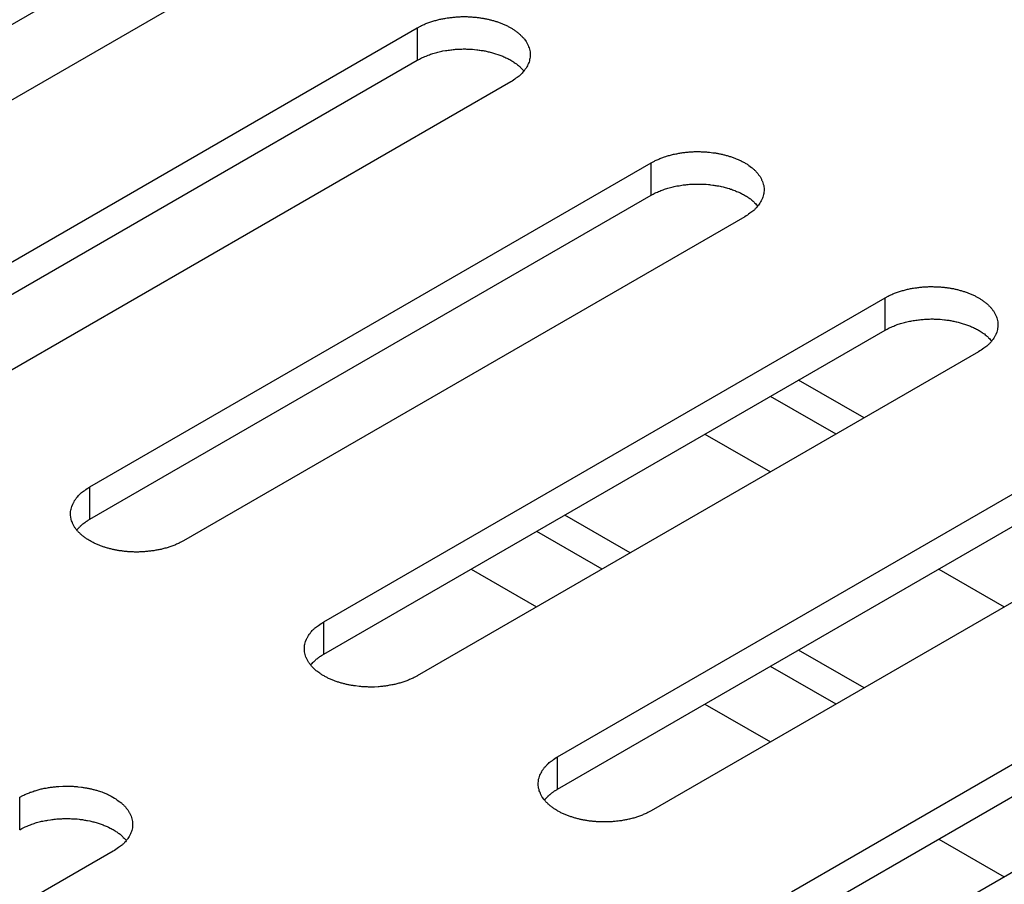
# Model space of a CAD drawing. Units: inches. Extents: x 0.5 to 16.1, y 0.5 to 11.2.
# Drawn here: x 12.5 to 12.6, y 7.8 to 7.9 of the extents above; entities that cross this region are included whole.
import ezdxf

# ---------------------------------------------------------------- set-up
doc = ezdxf.new("R2010")
doc.units = ezdxf.units.IN
doc.header["$MEASUREMENT"] = 0
doc.layers.add('Layer 1', color=7, linetype='Continuous')

# ---------------------------------------------------------------- blocks, each defined once
blk = doc.blocks.new('block 6')
at = {"layer": 'Layer 1', "color": 7, "lineweight": 25, "true_color": 0xffffff}
for points in [[(12.40469, 7.89858), (12.4843, 7.94454)], [(12.49756, 7.94148), (12.41794, 7.89551)], [(12.43786, 7.88401), (12.51747, 7.92998)], [(12.51748, 7.92539), (12.51748, 7.92998)], [(12.43786, 7.87942), (12.51747, 7.92539)], [(12.53073, 7.92232), (12.45111, 7.87635)], [(12.47103, 7.86487), (12.55065, 7.91083)], [(12.55065, 7.90623), (12.55065, 7.91082)], [(12.47103, 7.86027), (12.55065, 7.90624)], [(12.56392, 7.90317), (12.48431, 7.8572)], [(12.5042, 7.84571), (12.58382, 7.89168)], [(12.58382, 7.88708), (12.58382, 7.89167)], [(12.5042, 7.84112), (12.58382, 7.88708)], [(12.59709, 7.88401), (12.51747, 7.83805)], [(12.58085, 7.87464), (12.57157, 7.87999)], [(12.57687, 7.87234), (12.56758, 7.87769)], [(12.53737, 7.82656), (12.61699, 7.87253)], [(12.55828, 7.87234), (12.56756, 7.86698)], [(12.53737, 7.82196), (12.61699, 7.86792)], [(12.47103, 7.86027), (12.47103, 7.86486)], [(12.63026, 7.86487), (12.55065, 7.8189)], [(12.54766, 7.85548), (12.53838, 7.86083)], [(12.5437, 7.85319), (12.53442, 7.85854)], [(12.52511, 7.85319), (12.53439, 7.84784)], [(12.57054, 7.8074), (12.65015, 7.85337)], [(12.59145, 7.85319), (12.60073, 7.84784)], [(12.57054, 7.80281), (12.65015, 7.84878)], [(12.5042, 7.84112), (12.5042, 7.8457)], [(12.66343, 7.84571), (12.58382, 7.79974)], [(12.58085, 7.83634), (12.57157, 7.84169)], [(12.57687, 7.83403), (12.56758, 7.83938)], [(12.55828, 7.83403), (12.56756, 7.82868)], [(12.53737, 7.82196), (12.53737, 7.82657)], [(12.46107, 7.81621), (12.46107, 7.82082)], [(12.59145, 7.81488), (12.60073, 7.80953)], [(12.47435, 7.81315), (12.39473, 7.76718)]]:
    blk.add_lwpolyline(points, dxfattribs=at)
for points, knots in [([(12.51748, 7.92998), (12.51748, 7.92998), (12.51794, 7.93024), (12.51794, 7.93024), (12.51811, 7.93032), (12.51828, 7.93041), (12.51845, 7.93047), (12.51862, 7.93056), (12.51879, 7.93062), (12.51896, 7.93068), (12.51915, 7.93077), (12.51934, 7.93083), (12.51954, 7.93087), (12.51971, 7.93094), (12.5199, 7.931), (12.52009, 7.93104), (12.52028, 7.93111), (12.52047, 7.93115), (12.52066, 7.93119), (12.52085, 7.93124), (12.52104, 7.93128), (12.52126, 7.9313), (12.52145, 7.93134), (12.52164, 7.93138), (12.52183, 7.93141), (12.52202, 7.93143), (12.52223, 7.93145), (12.5224, 7.93147), (12.52262, 7.93149), (12.52281, 7.93151), (12.523, 7.93153), (12.52319, 7.93155), (12.52338, 7.93155), (12.52357, 7.93155), (12.52376, 7.93158), (12.52395, 7.93158), (12.52412, 7.93158), (12.52432, 7.93158), (12.52449, 7.93158), (12.52468, 7.93155), (12.52487, 7.93155), (12.52502, 7.93155), (12.52521, 7.93153), (12.52538, 7.93151), (12.52555, 7.93151), (12.52572, 7.93149), (12.52589, 7.93147), (12.52604, 7.93145), (12.52621, 7.93143), (12.52638, 7.93141), (12.52655, 7.93138), (12.52669, 7.93136), (12.52684, 7.93132), (12.52701, 7.9313), (12.52716, 7.93128), (12.52733, 7.93124), (12.5275, 7.93121), (12.52765, 7.93117), (12.5278, 7.93113), (12.52797, 7.93109), (12.52814, 7.93104), (12.52831, 7.931), (12.52846, 7.93096), (12.52861, 7.9309), (12.52878, 7.93085), (12.52895, 7.93081), (12.5291, 7.93075), (12.52927, 7.93068), (12.52941, 7.93062), (12.52956, 7.93056), (12.52971, 7.93049), (12.52988, 7.93043), (12.53003, 7.93036), (12.5302, 7.93028), (12.53033, 7.93022), (12.53048, 7.93013), (12.53048, 7.93013), (12.53092, 7.92988), (12.53092, 7.92988), (12.53105, 7.92979), (12.5312, 7.92971), (12.5313, 7.92962), (12.53145, 7.92954), (12.53158, 7.92943), (12.53171, 7.92932), (12.53184, 7.92924), (12.53194, 7.92913), (12.53207, 7.92903), (12.53215, 7.92892), (12.53226, 7.92881), (12.53237, 7.92871), (12.53247, 7.9286), (12.53258, 7.9285), (12.53266, 7.92837), (12.53266, 7.92837), (12.53292, 7.92803), (12.53292, 7.92803), (12.53296, 7.92792), (12.53305, 7.92779), (12.53311, 7.92767), (12.53317, 7.92756), (12.53322, 7.92743), (12.53326, 7.92731), (12.53332, 7.9272), (12.53337, 7.92707), (12.53339, 7.92695), (12.53343, 7.92682), (12.53345, 7.92669), (12.53347, 7.92656), (12.53347, 7.92643), (12.53349, 7.92633), (12.53349, 7.9262), (12.53349, 7.92607), (12.53349, 7.92597), (12.53347, 7.92584), (12.53347, 7.92571), (12.53345, 7.92559), (12.53341, 7.92548), (12.53339, 7.92535), (12.53337, 7.92522), (12.53332, 7.92512), (12.53328, 7.92501), (12.53324, 7.92488), (12.53317, 7.92478), (12.53313, 7.92467), (12.53307, 7.92454), (12.533, 7.92444), (12.53296, 7.92433), (12.53288, 7.92423), (12.53279, 7.92412), (12.53273, 7.92401), (12.53264, 7.92391), (12.53258, 7.9238), (12.53249, 7.92374), (12.53243, 7.92363), (12.53234, 7.92355), (12.53224, 7.92344), (12.53213, 7.92336), (12.53205, 7.92325), (12.53186, 7.9231), (12.53167, 7.92295), (12.53147, 7.92284), (12.53124, 7.92265), (12.53101, 7.92248), (12.53073, 7.92231)], [0, 0, 0, 0, 1, 1, 1, 2, 2, 2, 3, 3, 3, 4, 4, 4, 5, 5, 5, 6, 6, 6, 7, 7, 7, 8, 8, 8, 9, 9, 9, 10, 10, 10, 11, 11, 11, 12, 12, 12, 13, 13, 13, 14, 14, 14, 15, 15, 15, 16, 16, 16, 17, 17, 17, 18, 18, 18, 19, 19, 19, 20, 20, 20, 21, 21, 21, 22, 22, 22, 23, 23, 23, 24, 24, 24, 25, 25, 25, 26, 26, 26, 27, 27, 27, 28, 28, 28, 29, 29, 29, 30, 30, 30, 31, 31, 31, 32, 32, 32, 33, 33, 33, 34, 34, 34, 35, 35, 35, 36, 36, 36, 37, 37, 37, 38, 38, 38, 39, 39, 39, 40, 40, 40, 41, 41, 41, 42, 42, 42, 43, 43, 43, 44, 44, 44, 45, 45, 45, 46, 46, 46, 47, 47, 47, 48, 48, 48, 48]), ([(12.51748, 7.92539), (12.51748, 7.92539), (12.51777, 7.92554), (12.51777, 7.92554), (12.51788, 7.9256), (12.51794, 7.92564), (12.51805, 7.92571), (12.51816, 7.92575), (12.51826, 7.92579), (12.51837, 7.92583), (12.51847, 7.92588), (12.51858, 7.92594), (12.51871, 7.92598), (12.51871, 7.92598), (12.519, 7.92611), (12.519, 7.92611), (12.51913, 7.92615), (12.51924, 7.92619), (12.51937, 7.92624), (12.51947, 7.92628), (12.5196, 7.9263), (12.51968, 7.92634), (12.51981, 7.92636), (12.51992, 7.92641), (12.52005, 7.92643), (12.52017, 7.92647), (12.52028, 7.92649), (12.52041, 7.92653), (12.52053, 7.92656), (12.52062, 7.9266), (12.52075, 7.92662), (12.52087, 7.92664), (12.521, 7.92666), (12.52111, 7.9267), (12.52111, 7.9267), (12.52147, 7.92675), (12.52147, 7.92675), (12.5216, 7.92677), (12.5217, 7.92679), (12.52183, 7.92681), (12.52196, 7.92683), (12.52209, 7.92683), (12.52221, 7.92685), (12.52232, 7.92687), (12.52243, 7.92687), (12.52255, 7.9269), (12.52268, 7.92692), (12.52279, 7.92692), (12.52291, 7.92694), (12.52304, 7.92694), (12.52315, 7.92694), (12.52325, 7.92696), (12.52338, 7.92696), (12.52349, 7.92696), (12.52361, 7.92696), (12.52374, 7.92696), (12.52385, 7.92698), (12.52398, 7.92698), (12.52398, 7.92698), (12.52429, 7.92698), (12.52429, 7.92698), (12.5244, 7.92698), (12.52453, 7.92696), (12.52463, 7.92696), (12.52476, 7.92696), (12.52487, 7.92696), (12.52497, 7.92696), (12.52506, 7.92694), (12.52519, 7.92694), (12.52529, 7.92694), (12.52529, 7.92694), (12.52561, 7.9269), (12.52561, 7.9269), (12.52561, 7.9269), (12.52591, 7.92687), (12.52591, 7.92687), (12.52602, 7.92685), (12.52612, 7.92685), (12.52623, 7.92683), (12.52631, 7.92681), (12.52642, 7.92681), (12.52652, 7.92679), (12.52661, 7.92677), (12.52672, 7.92675), (12.5268, 7.92675), (12.52689, 7.92673), (12.52699, 7.9267), (12.5271, 7.9267), (12.5272, 7.92668), (12.52729, 7.92666), (12.5274, 7.92664), (12.5275, 7.92662), (12.52761, 7.92658), (12.52767, 7.92656), (12.52778, 7.92653), (12.52788, 7.92651), (12.52799, 7.92649), (12.5281, 7.92645), (12.52818, 7.92643), (12.52829, 7.92641), (12.52839, 7.92636), (12.5285, 7.92634), (12.52856, 7.9263), (12.52856, 7.9263), (12.52888, 7.92622), (12.52888, 7.92622), (12.52897, 7.92619), (12.52907, 7.92615), (12.52918, 7.92611), (12.52929, 7.92609), (12.52937, 7.92605), (12.52946, 7.926), (12.52956, 7.92596), (12.52965, 7.92592), (12.52975, 7.92588), (12.52984, 7.92583), (12.52994, 7.92579), (12.53005, 7.92575), (12.53005, 7.92575), (12.53031, 7.92562), (12.53031, 7.92562), (12.53039, 7.92558), (12.5305, 7.92552), (12.53058, 7.92547), (12.53067, 7.92543), (12.53077, 7.92539), (12.53086, 7.92532), (12.53094, 7.92526), (12.53103, 7.92522), (12.53111, 7.92515), (12.5312, 7.92511), (12.53126, 7.92505), (12.53135, 7.92498), (12.53143, 7.92494), (12.5315, 7.9249), (12.53156, 7.92486), (12.53167, 7.92477), (12.53175, 7.92471), (12.53181, 7.92464), (12.53194, 7.92454), (12.53207, 7.92443), (12.53215, 7.9243), (12.5323, 7.92416), (12.53245, 7.92401), (12.5326, 7.92386)], [0, 0, 0, 0, 1, 1, 1, 2, 2, 2, 3, 3, 3, 4, 4, 4, 5, 5, 5, 6, 6, 6, 7, 7, 7, 8, 8, 8, 9, 9, 9, 10, 10, 10, 11, 11, 11, 12, 12, 12, 13, 13, 13, 14, 14, 14, 15, 15, 15, 16, 16, 16, 17, 17, 17, 18, 18, 18, 19, 19, 19, 20, 20, 20, 21, 21, 21, 22, 22, 22, 23, 23, 23, 24, 24, 24, 25, 25, 25, 26, 26, 26, 27, 27, 27, 28, 28, 28, 29, 29, 29, 30, 30, 30, 31, 31, 31, 32, 32, 32, 33, 33, 33, 34, 34, 34, 35, 35, 35, 36, 36, 36, 37, 37, 37, 38, 38, 38, 39, 39, 39, 40, 40, 40, 41, 41, 41, 42, 42, 42, 43, 43, 43, 44, 44, 44, 45, 45, 45, 46, 46, 46, 47, 47, 47, 48, 48, 48, 48]), ([(12.55065, 7.91083), (12.55065, 7.91083), (12.55111, 7.91108), (12.55111, 7.91108), (12.55128, 7.91117), (12.55145, 7.91125), (12.55162, 7.91131), (12.55179, 7.9114), (12.55196, 7.91146), (12.55215, 7.91153), (12.55232, 7.91161), (12.55251, 7.91168), (12.55271, 7.91172), (12.55288, 7.91178), (12.55307, 7.91185), (12.55326, 7.91189), (12.55345, 7.91195), (12.55366, 7.912), (12.55383, 7.91204), (12.55402, 7.91208), (12.55424, 7.91212), (12.55443, 7.91216), (12.55462, 7.91219), (12.55481, 7.91223), (12.555, 7.91225), (12.55521, 7.91229), (12.5554, 7.91231), (12.55557, 7.91233), (12.55579, 7.91236), (12.55598, 7.91236), (12.55617, 7.91238), (12.55638, 7.9124), (12.55655, 7.9124), (12.55674, 7.91242), (12.55674, 7.91242), (12.55729, 7.91242), (12.55729, 7.91242), (12.55749, 7.91242), (12.55768, 7.91242), (12.55785, 7.9124), (12.55804, 7.9124), (12.55819, 7.9124), (12.55838, 7.91238), (12.55855, 7.91238), (12.55872, 7.91236), (12.55891, 7.91233), (12.55891, 7.91233), (12.5594, 7.91227), (12.5594, 7.91227), (12.55955, 7.91225), (12.55972, 7.91223), (12.55989, 7.91221), (12.56001, 7.91219), (12.56018, 7.91214), (12.56033, 7.91212), (12.5605, 7.9121), (12.56067, 7.91206), (12.56082, 7.91202), (12.56097, 7.91197), (12.56114, 7.91193), (12.56131, 7.91189), (12.56148, 7.91185), (12.56163, 7.9118), (12.56178, 7.91174), (12.56195, 7.9117), (12.56212, 7.91165), (12.56227, 7.91159), (12.56244, 7.91153), (12.56258, 7.91146), (12.56273, 7.9114), (12.5629, 7.91134), (12.56305, 7.91127), (12.5632, 7.91121), (12.56337, 7.91112), (12.5635, 7.91106), (12.56365, 7.91097), (12.56379, 7.91089), (12.56394, 7.91083), (12.56409, 7.91074), (12.56424, 7.91066), (12.56437, 7.91055), (12.5645, 7.91047), (12.5645, 7.91047), (12.56488, 7.91019), (12.56488, 7.91019), (12.56501, 7.91008), (12.56513, 7.90998), (12.56524, 7.90987), (12.56532, 7.90979), (12.56545, 7.90966), (12.56556, 7.90955), (12.56564, 7.90945), (12.56575, 7.90934), (12.56583, 7.90923), (12.56592, 7.90911), (12.566, 7.909), (12.56609, 7.90887), (12.56615, 7.90877), (12.56622, 7.90864), (12.56628, 7.90853), (12.56634, 7.9084), (12.56639, 7.90828), (12.56645, 7.90817), (12.56649, 7.90804), (12.56654, 7.90792), (12.56656, 7.90779), (12.5666, 7.90768), (12.56662, 7.90755), (12.56664, 7.90743), (12.56666, 7.9073), (12.56666, 7.90717), (12.56666, 7.90704), (12.56666, 7.90692), (12.56666, 7.90681), (12.56664, 7.90668), (12.56664, 7.90656), (12.56662, 7.90643), (12.56658, 7.90632), (12.56656, 7.9062), (12.56654, 7.90609), (12.56649, 7.90596), (12.56645, 7.90586), (12.56641, 7.90573), (12.56634, 7.90562), (12.5663, 7.90552), (12.56624, 7.90541), (12.56617, 7.90528), (12.56613, 7.90518), (12.56605, 7.90507), (12.56598, 7.90496), (12.5659, 7.90486), (12.56583, 7.90475), (12.56575, 7.90467), (12.56566, 7.90458), (12.5656, 7.9045), (12.56551, 7.90439), (12.56541, 7.90428), (12.5653, 7.9042), (12.56522, 7.90409), (12.56503, 7.90394), (12.56486, 7.90382), (12.56464, 7.90369), (12.56441, 7.9035), (12.56418, 7.90333), (12.56392, 7.90318)], [0, 0, 0, 0, 1, 1, 1, 2, 2, 2, 3, 3, 3, 4, 4, 4, 5, 5, 5, 6, 6, 6, 7, 7, 7, 8, 8, 8, 9, 9, 9, 10, 10, 10, 11, 11, 11, 12, 12, 12, 13, 13, 13, 14, 14, 14, 15, 15, 15, 16, 16, 16, 17, 17, 17, 18, 18, 18, 19, 19, 19, 20, 20, 20, 21, 21, 21, 22, 22, 22, 23, 23, 23, 24, 24, 24, 25, 25, 25, 26, 26, 26, 27, 27, 27, 28, 28, 28, 29, 29, 29, 30, 30, 30, 31, 31, 31, 32, 32, 32, 33, 33, 33, 34, 34, 34, 35, 35, 35, 36, 36, 36, 37, 37, 37, 38, 38, 38, 39, 39, 39, 40, 40, 40, 41, 41, 41, 42, 42, 42, 43, 43, 43, 44, 44, 44, 45, 45, 45, 46, 46, 46, 47, 47, 47, 48, 48, 48, 48]), ([(12.55065, 7.90623), (12.55065, 7.90623), (12.55094, 7.9064), (12.55094, 7.9064), (12.55094, 7.9064), (12.55122, 7.90655), (12.55122, 7.90655), (12.55133, 7.90659), (12.55143, 7.90666), (12.55154, 7.90668), (12.55164, 7.90674), (12.55177, 7.90678), (12.55188, 7.90683), (12.55196, 7.90687), (12.55207, 7.90691), (12.5522, 7.90695), (12.5523, 7.907), (12.55241, 7.90704), (12.55254, 7.90708), (12.55264, 7.90712), (12.55277, 7.90714), (12.55285, 7.90719), (12.55298, 7.90721), (12.55309, 7.90725), (12.55322, 7.90729), (12.55334, 7.90731), (12.55345, 7.90736), (12.55358, 7.90738), (12.5537, 7.90742), (12.55381, 7.90744), (12.55392, 7.90746), (12.55404, 7.90748), (12.55417, 7.90753), (12.5543, 7.90755), (12.55441, 7.90755), (12.55453, 7.90757), (12.55464, 7.90759), (12.55477, 7.90761), (12.55487, 7.90763), (12.555, 7.90765), (12.55513, 7.90768), (12.55526, 7.9077), (12.55538, 7.9077), (12.55549, 7.90772), (12.5556, 7.90774), (12.55572, 7.90774), (12.55585, 7.90776), (12.55596, 7.90776), (12.55608, 7.90778), (12.55621, 7.90778), (12.55634, 7.9078), (12.55642, 7.9078), (12.55655, 7.9078), (12.55666, 7.9078), (12.55678, 7.90782), (12.55678, 7.90782), (12.55715, 7.90782), (12.55715, 7.90782), (12.55715, 7.90782), (12.55746, 7.90782), (12.55746, 7.90782), (12.55759, 7.90782), (12.5577, 7.90782), (12.5578, 7.9078), (12.55793, 7.9078), (12.55804, 7.9078), (12.55814, 7.9078), (12.55825, 7.90778), (12.55836, 7.90778), (12.55846, 7.90778), (12.55846, 7.90778), (12.55878, 7.90774), (12.55878, 7.90774), (12.55889, 7.90774), (12.55899, 7.90774), (12.55908, 7.90772), (12.55908, 7.90772), (12.5594, 7.90768), (12.5594, 7.90768), (12.55948, 7.90768), (12.55959, 7.90765), (12.55969, 7.90763), (12.5598, 7.90761), (12.55989, 7.90761), (12.55997, 7.90759), (12.56008, 7.90757), (12.56016, 7.90755), (12.56027, 7.90755), (12.56037, 7.90753), (12.56048, 7.90751), (12.56057, 7.90748), (12.56057, 7.90748), (12.56086, 7.90742), (12.56086, 7.90742), (12.56095, 7.90738), (12.56105, 7.90736), (12.56116, 7.90734), (12.56127, 7.90731), (12.56137, 7.90727), (12.56146, 7.90725), (12.56146, 7.90725), (12.56176, 7.90717), (12.56176, 7.90717), (12.56184, 7.90712), (12.56195, 7.9071), (12.56205, 7.90708), (12.56216, 7.90704), (12.56224, 7.907), (12.56235, 7.90697), (12.56246, 7.90693), (12.56254, 7.90689), (12.56263, 7.90685), (12.56273, 7.90681), (12.56282, 7.90676), (12.56292, 7.90672), (12.56303, 7.90668), (12.56312, 7.90666), (12.56322, 7.90661), (12.56331, 7.90655), (12.56341, 7.90651), (12.56348, 7.90647), (12.56356, 7.90642), (12.56367, 7.90638), (12.56375, 7.90632), (12.56384, 7.90627), (12.56394, 7.90623), (12.56403, 7.90617), (12.56411, 7.90613), (12.5642, 7.90606), (12.5643, 7.906), (12.56437, 7.90596), (12.56443, 7.90589), (12.56452, 7.90585), (12.5646, 7.90578), (12.56467, 7.90574), (12.56475, 7.9057), (12.56484, 7.90564), (12.56492, 7.90555), (12.56501, 7.90549), (12.56511, 7.90538), (12.56524, 7.90528), (12.56532, 7.90515), (12.56549, 7.905), (12.56564, 7.90485), (12.56577, 7.9047)], [0, 0, 0, 0, 1, 1, 1, 2, 2, 2, 3, 3, 3, 4, 4, 4, 5, 5, 5, 6, 6, 6, 7, 7, 7, 8, 8, 8, 9, 9, 9, 10, 10, 10, 11, 11, 11, 12, 12, 12, 13, 13, 13, 14, 14, 14, 15, 15, 15, 16, 16, 16, 17, 17, 17, 18, 18, 18, 19, 19, 19, 20, 20, 20, 21, 21, 21, 22, 22, 22, 23, 23, 23, 24, 24, 24, 25, 25, 25, 26, 26, 26, 27, 27, 27, 28, 28, 28, 29, 29, 29, 30, 30, 30, 31, 31, 31, 32, 32, 32, 33, 33, 33, 34, 34, 34, 35, 35, 35, 36, 36, 36, 37, 37, 37, 38, 38, 38, 39, 39, 39, 40, 40, 40, 41, 41, 41, 42, 42, 42, 43, 43, 43, 44, 44, 44, 45, 45, 45, 46, 46, 46, 47, 47, 47, 48, 48, 48, 48]), ([(12.58382, 7.89168), (12.58382, 7.89168), (12.58428, 7.89193), (12.58428, 7.89193), (12.58445, 7.89202), (12.58462, 7.8921), (12.58479, 7.89217), (12.58498, 7.89225), (12.58513, 7.89232), (12.58532, 7.89238), (12.58549, 7.89244), (12.58568, 7.89253), (12.58588, 7.89257), (12.58605, 7.89264), (12.58624, 7.8927), (12.58643, 7.89274), (12.58664, 7.89281), (12.58683, 7.89285), (12.587, 7.89289), (12.58719, 7.89293), (12.5874, 7.89298), (12.5876, 7.893), (12.58779, 7.89304), (12.58798, 7.89308), (12.58817, 7.8931), (12.58838, 7.89312), (12.58857, 7.89314), (12.58876, 7.89317), (12.58895, 7.89319), (12.58915, 7.89321), (12.58936, 7.89323), (12.58936, 7.89323), (12.58991, 7.89325), (12.58991, 7.89325), (12.5901, 7.89327), (12.59029, 7.89327), (12.59046, 7.89327), (12.59065, 7.89327), (12.59085, 7.89325), (12.59102, 7.89325), (12.59121, 7.89325), (12.59138, 7.89323), (12.59155, 7.89323), (12.59172, 7.89321), (12.59191, 7.89321), (12.59208, 7.89319), (12.59223, 7.89317), (12.5924, 7.89314), (12.59257, 7.89312), (12.59271, 7.8931), (12.59288, 7.89308), (12.59306, 7.89306), (12.59318, 7.89302), (12.59335, 7.893), (12.59352, 7.89298), (12.59367, 7.89293), (12.59384, 7.89291), (12.59399, 7.89287), (12.59416, 7.89283), (12.59431, 7.89278), (12.59448, 7.89274), (12.59465, 7.8927), (12.59482, 7.89264), (12.59495, 7.89259), (12.59512, 7.89255), (12.59529, 7.89249), (12.59546, 7.89244), (12.5956, 7.89238), (12.59575, 7.89232), (12.5959, 7.89225), (12.59607, 7.89219), (12.59622, 7.89213), (12.59639, 7.89206), (12.59654, 7.89198), (12.59667, 7.89189), (12.59682, 7.89183), (12.59682, 7.89183), (12.59726, 7.89157), (12.59726, 7.89157), (12.59741, 7.89149), (12.59754, 7.8914), (12.59766, 7.8913), (12.59779, 7.89123), (12.59792, 7.89113), (12.59805, 7.89102), (12.59817, 7.89094), (12.5983, 7.89083), (12.59841, 7.89072), (12.59851, 7.89062), (12.59862, 7.89051), (12.59873, 7.8904), (12.59881, 7.8903), (12.59892, 7.89019), (12.599, 7.89006), (12.59911, 7.88996), (12.59917, 7.88985), (12.59926, 7.88972), (12.59932, 7.88962), (12.59939, 7.88949), (12.59945, 7.88936), (12.59951, 7.88926), (12.59958, 7.88913), (12.59962, 7.889), (12.59966, 7.8889), (12.5997, 7.88877), (12.59972, 7.88864), (12.59977, 7.88851), (12.59979, 7.88839), (12.59981, 7.88826), (12.59983, 7.88813), (12.59983, 7.88802), (12.59983, 7.8879), (12.59983, 7.88777), (12.59983, 7.88766), (12.59981, 7.88754), (12.59981, 7.88741), (12.59979, 7.88728), (12.59977, 7.88718), (12.59972, 7.88705), (12.5997, 7.88692), (12.59966, 7.88682), (12.59966, 7.88682), (12.59953, 7.88647), (12.59953, 7.88647), (12.59947, 7.88637), (12.59941, 7.88624), (12.59934, 7.88613), (12.5993, 7.88603), (12.59922, 7.88592), (12.59915, 7.88582), (12.59907, 7.88571), (12.599, 7.8856), (12.59892, 7.8855), (12.59885, 7.88543), (12.59877, 7.88533), (12.59871, 7.88524), (12.5986, 7.88514), (12.59847, 7.88505), (12.59839, 7.88495), (12.59822, 7.8848), (12.59803, 7.88465), (12.59783, 7.88454), (12.59758, 7.88435), (12.59735, 7.88418), (12.59709, 7.88401)], [0, 0, 0, 0, 1, 1, 1, 2, 2, 2, 3, 3, 3, 4, 4, 4, 5, 5, 5, 6, 6, 6, 7, 7, 7, 8, 8, 8, 9, 9, 9, 10, 10, 10, 11, 11, 11, 12, 12, 12, 13, 13, 13, 14, 14, 14, 15, 15, 15, 16, 16, 16, 17, 17, 17, 18, 18, 18, 19, 19, 19, 20, 20, 20, 21, 21, 21, 22, 22, 22, 23, 23, 23, 24, 24, 24, 25, 25, 25, 26, 26, 26, 27, 27, 27, 28, 28, 28, 29, 29, 29, 30, 30, 30, 31, 31, 31, 32, 32, 32, 33, 33, 33, 34, 34, 34, 35, 35, 35, 36, 36, 36, 37, 37, 37, 38, 38, 38, 39, 39, 39, 40, 40, 40, 41, 41, 41, 42, 42, 42, 43, 43, 43, 44, 44, 44, 45, 45, 45, 46, 46, 46, 47, 47, 47, 48, 48, 48, 48]), ([(12.58382, 7.88708), (12.58382, 7.88708), (12.58411, 7.88723), (12.58411, 7.88723), (12.58411, 7.88723), (12.58441, 7.8874), (12.58441, 7.8874), (12.58449, 7.88745), (12.5846, 7.88749), (12.58471, 7.88753), (12.58483, 7.88757), (12.58494, 7.88764), (12.58505, 7.88768), (12.58513, 7.88772), (12.58524, 7.88776), (12.58537, 7.88781), (12.58547, 7.88785), (12.5856, 7.88789), (12.58571, 7.88793), (12.58581, 7.88795), (12.58594, 7.888), (12.58602, 7.88802), (12.58615, 7.88806), (12.58628, 7.8881), (12.58639, 7.88812), (12.58651, 7.88817), (12.58664, 7.88819), (12.58675, 7.88823), (12.58687, 7.88825), (12.58698, 7.88829), (12.58709, 7.88832), (12.58721, 7.88834), (12.58734, 7.88836), (12.58747, 7.88838), (12.58757, 7.8884), (12.5877, 7.88842), (12.58781, 7.88844), (12.58794, 7.88846), (12.58806, 7.88849), (12.58817, 7.88851), (12.5883, 7.88853), (12.58842, 7.88853), (12.58855, 7.88855), (12.58868, 7.88857), (12.58876, 7.88857), (12.58889, 7.88859), (12.58902, 7.88861), (12.58915, 7.88861), (12.58925, 7.88861), (12.58938, 7.88864), (12.58951, 7.88864), (12.58959, 7.88866), (12.58972, 7.88866), (12.58985, 7.88866), (12.58995, 7.88866), (12.59008, 7.88866), (12.59019, 7.88866), (12.59031, 7.88868), (12.59031, 7.88868), (12.59063, 7.88868), (12.59063, 7.88868), (12.59076, 7.88866), (12.59087, 7.88866), (12.59099, 7.88866), (12.5911, 7.88866), (12.59121, 7.88866), (12.59133, 7.88864), (12.59142, 7.88864), (12.59153, 7.88864), (12.59163, 7.88864), (12.59163, 7.88864), (12.59195, 7.88859), (12.59195, 7.88859), (12.59195, 7.88859), (12.59225, 7.88857), (12.59225, 7.88857), (12.59235, 7.88855), (12.59246, 7.88855), (12.59257, 7.88853), (12.59267, 7.88851), (12.59276, 7.88851), (12.59286, 7.88849), (12.59297, 7.88846), (12.59306, 7.88844), (12.59314, 7.88844), (12.59325, 7.88842), (12.59333, 7.8884), (12.59344, 7.88838), (12.59354, 7.88838), (12.59365, 7.88836), (12.59374, 7.88834), (12.59384, 7.88829), (12.59395, 7.88827), (12.59403, 7.88825), (12.59414, 7.88823), (12.59422, 7.88821), (12.59433, 7.88819), (12.59444, 7.88815), (12.59454, 7.88812), (12.59463, 7.8881), (12.59463, 7.8881), (12.59492, 7.888), (12.59492, 7.888), (12.59503, 7.88798), (12.59512, 7.88795), (12.59522, 7.88791), (12.59533, 7.88789), (12.59543, 7.88785), (12.59552, 7.88781), (12.59563, 7.88776), (12.59573, 7.88774), (12.5958, 7.8877), (12.5959, 7.88766), (12.59601, 7.88762), (12.59609, 7.88757), (12.5962, 7.88753), (12.59628, 7.88749), (12.59639, 7.88745), (12.59647, 7.8874), (12.59658, 7.88736), (12.59664, 7.88732), (12.59675, 7.88728), (12.59684, 7.88721), (12.59692, 7.88717), (12.59703, 7.88711), (12.59711, 7.88708), (12.5972, 7.88702), (12.59728, 7.88696), (12.59739, 7.88691), (12.59747, 7.88685), (12.59754, 7.88681), (12.59762, 7.88674), (12.59769, 7.88668), (12.59777, 7.88664), (12.59783, 7.8866), (12.59792, 7.88655), (12.598, 7.88647), (12.59809, 7.8864), (12.59817, 7.88634), (12.5983, 7.88623), (12.59841, 7.88613), (12.59851, 7.886), (12.59866, 7.88585), (12.59881, 7.8857), (12.59896, 7.88556)], [0, 0, 0, 0, 1, 1, 1, 2, 2, 2, 3, 3, 3, 4, 4, 4, 5, 5, 5, 6, 6, 6, 7, 7, 7, 8, 8, 8, 9, 9, 9, 10, 10, 10, 11, 11, 11, 12, 12, 12, 13, 13, 13, 14, 14, 14, 15, 15, 15, 16, 16, 16, 17, 17, 17, 18, 18, 18, 19, 19, 19, 20, 20, 20, 21, 21, 21, 22, 22, 22, 23, 23, 23, 24, 24, 24, 25, 25, 25, 26, 26, 26, 27, 27, 27, 28, 28, 28, 29, 29, 29, 30, 30, 30, 31, 31, 31, 32, 32, 32, 33, 33, 33, 34, 34, 34, 35, 35, 35, 36, 36, 36, 37, 37, 37, 38, 38, 38, 39, 39, 39, 40, 40, 40, 41, 41, 41, 42, 42, 42, 43, 43, 43, 44, 44, 44, 45, 45, 45, 46, 46, 46, 47, 47, 47, 48, 48, 48, 48]), ([(12.48431, 7.8572), (12.48431, 7.8572), (12.48384, 7.85695), (12.48384, 7.85695), (12.48367, 7.85686), (12.4835, 7.85678), (12.48331, 7.85671), (12.48314, 7.85663), (12.48299, 7.85656), (12.4828, 7.8565), (12.48261, 7.85642), (12.48244, 7.85635), (12.48225, 7.85631), (12.48208, 7.85625), (12.48189, 7.85618), (12.48167, 7.85614), (12.48148, 7.85608), (12.48129, 7.85603), (12.48112, 7.85599), (12.48091, 7.85595), (12.48072, 7.85591), (12.48053, 7.85589), (12.48033, 7.85584), (12.48014, 7.8558), (12.47993, 7.85578), (12.47974, 7.85576), (12.47955, 7.85574), (12.47936, 7.85572), (12.47917, 7.85569), (12.47897, 7.85567), (12.47876, 7.85565), (12.47876, 7.85565), (12.47821, 7.85563), (12.47821, 7.85563), (12.47802, 7.85561), (12.47783, 7.85561), (12.47766, 7.85561), (12.47747, 7.85561), (12.47727, 7.85561), (12.47708, 7.85563), (12.47691, 7.85563), (12.47674, 7.85565), (12.47657, 7.85565), (12.47638, 7.85567), (12.47621, 7.85567), (12.47604, 7.85569), (12.47589, 7.85572), (12.47572, 7.85574), (12.47555, 7.85576), (12.47538, 7.85578), (12.47524, 7.8558), (12.47507, 7.85582), (12.47492, 7.85586), (12.47477, 7.85589), (12.4746, 7.85591), (12.47443, 7.85595), (12.47428, 7.85597), (12.47413, 7.85601), (12.47396, 7.85606), (12.47379, 7.8561), (12.47364, 7.85614), (12.47347, 7.85618), (12.4733, 7.85625), (12.47315, 7.85629), (12.47301, 7.85633), (12.47284, 7.85639), (12.47267, 7.85644), (12.47252, 7.8565), (12.47237, 7.85656), (12.4722, 7.85663), (12.47205, 7.85669), (12.4719, 7.85676), (12.47173, 7.85682), (12.47158, 7.8569), (12.47145, 7.85699), (12.47131, 7.85705), (12.47114, 7.85714), (12.47101, 7.85722), (12.47086, 7.85731), (12.47071, 7.85739), (12.47058, 7.85748), (12.47046, 7.85756), (12.47033, 7.85765), (12.4702, 7.85775), (12.47007, 7.85786), (12.46995, 7.85795), (12.46982, 7.85805), (12.46971, 7.85816), (12.46961, 7.85826), (12.4695, 7.85837), (12.46939, 7.85848), (12.46929, 7.85858), (12.4692, 7.85869), (12.4691, 7.85882), (12.46901, 7.85892), (12.46893, 7.85903), (12.46886, 7.85916), (12.4688, 7.85926), (12.46874, 7.85939), (12.46867, 7.85952), (12.46861, 7.85962), (12.46855, 7.85975), (12.4685, 7.85988), (12.46846, 7.85999), (12.46842, 7.86011), (12.46838, 7.86024), (12.46838, 7.86024), (12.46831, 7.86062), (12.46831, 7.86062), (12.46829, 7.86075), (12.46829, 7.86086), (12.46829, 7.86098), (12.46827, 7.86111), (12.46829, 7.86122), (12.46829, 7.86134), (12.46831, 7.86147), (12.46833, 7.8616), (12.46835, 7.86171), (12.46838, 7.86183), (12.46842, 7.86196), (12.46846, 7.86207), (12.46846, 7.86207), (12.46859, 7.86241), (12.46859, 7.86241), (12.46865, 7.86251), (12.46872, 7.86264), (12.46878, 7.86275), (12.46882, 7.86285), (12.46889, 7.86296), (12.46897, 7.86306), (12.46903, 7.86317), (12.46912, 7.86328), (12.4692, 7.86338), (12.46927, 7.86345), (12.46935, 7.86355), (12.46942, 7.86364), (12.46952, 7.86374), (12.46963, 7.86383), (12.46973, 7.86394), (12.4699, 7.86408), (12.4701, 7.86423), (12.47029, 7.86434), (12.47054, 7.86453), (12.47078, 7.8647), (12.47103, 7.86487)], [0, 0, 0, 0, 1, 1, 1, 2, 2, 2, 3, 3, 3, 4, 4, 4, 5, 5, 5, 6, 6, 6, 7, 7, 7, 8, 8, 8, 9, 9, 9, 10, 10, 10, 11, 11, 11, 12, 12, 12, 13, 13, 13, 14, 14, 14, 15, 15, 15, 16, 16, 16, 17, 17, 17, 18, 18, 18, 19, 19, 19, 20, 20, 20, 21, 21, 21, 22, 22, 22, 23, 23, 23, 24, 24, 24, 25, 25, 25, 26, 26, 26, 27, 27, 27, 28, 28, 28, 29, 29, 29, 30, 30, 30, 31, 31, 31, 32, 32, 32, 33, 33, 33, 34, 34, 34, 35, 35, 35, 36, 36, 36, 37, 37, 37, 38, 38, 38, 39, 39, 39, 40, 40, 40, 41, 41, 41, 42, 42, 42, 43, 43, 43, 44, 44, 44, 45, 45, 45, 46, 46, 46, 47, 47, 47, 48, 48, 48, 48]), ([(12.46916, 7.85874), (12.46923, 7.85882), (12.46925, 7.85884), (12.46927, 7.85884), (12.46933, 7.85893), (12.46935, 7.85895), (12.46937, 7.85897), (12.46946, 7.85905), (12.46948, 7.85908), (12.4695, 7.8591), (12.46957, 7.85916), (12.46959, 7.85918), (12.46961, 7.8592), (12.46967, 7.85927), (12.46969, 7.85929), (12.46971, 7.85931), (12.46978, 7.85939), (12.4698, 7.85939), (12.46982, 7.85942), (12.46991, 7.8595), (12.46993, 7.85952), (12.46995, 7.85952), (12.47003, 7.85961), (12.47005, 7.85963), (12.47008, 7.85963), (12.47018, 7.85969), (12.4702, 7.85971), (12.47022, 7.85973), (12.47031, 7.8598), (12.47033, 7.85982), (12.47035, 7.85982), (12.47044, 7.85988), (12.47046, 7.8599), (12.47048, 7.85993), (12.47056, 7.85999), (12.47058, 7.85999), (12.47061, 7.86001), (12.47069, 7.86005), (12.47071, 7.86007), (12.47075, 7.8601), (12.47078, 7.86012), (12.47082, 7.86014), (12.47086, 7.86016), (12.47092, 7.8602), (12.47097, 7.86024), (12.47103, 7.86027)], [0, 0, 0, 0, 1, 1, 1, 2, 2, 2, 3, 3, 3, 4, 4, 4, 5, 5, 5, 6, 6, 6, 7, 7, 7, 8, 8, 8, 9, 9, 9, 10, 10, 10, 11, 11, 11, 12, 12, 12, 13, 13, 13, 14, 14, 14, 15, 15, 15, 15]), ([(12.51748, 7.83806), (12.51748, 7.83806), (12.51701, 7.8378), (12.51701, 7.8378), (12.51684, 7.83771), (12.51667, 7.83763), (12.5165, 7.83757), (12.51631, 7.83748), (12.51616, 7.83742), (12.51597, 7.83735), (12.51578, 7.83727), (12.51561, 7.83721), (12.51541, 7.83716), (12.51524, 7.8371), (12.51505, 7.83704), (12.51486, 7.83699), (12.51465, 7.83693), (12.51446, 7.83689), (12.51429, 7.83684), (12.5141, 7.8368), (12.51389, 7.83676), (12.51369, 7.83672), (12.5135, 7.8367), (12.51331, 7.83665), (12.51312, 7.83663), (12.51291, 7.83659), (12.51272, 7.83657), (12.51253, 7.83655), (12.51234, 7.83653), (12.51214, 7.8365), (12.51193, 7.8365), (12.51193, 7.8365), (12.51138, 7.83646), (12.51138, 7.83646), (12.51119, 7.83646), (12.511, 7.83646), (12.51083, 7.83646), (12.51064, 7.83646), (12.51044, 7.83646), (12.51025, 7.83648), (12.51008, 7.83648), (12.50991, 7.83648), (12.50974, 7.8365), (12.50957, 7.8365), (12.50938, 7.83653), (12.50921, 7.83655), (12.50921, 7.83655), (12.50872, 7.83661), (12.50872, 7.83661), (12.50858, 7.83663), (12.50841, 7.83665), (12.50823, 7.83667), (12.50811, 7.8367), (12.50794, 7.83674), (12.50777, 7.83676), (12.50762, 7.83678), (12.50745, 7.83682), (12.5073, 7.83687), (12.50713, 7.83691), (12.50698, 7.83695), (12.50681, 7.83699), (12.50664, 7.83704), (12.50647, 7.83708), (12.50634, 7.83714), (12.50617, 7.83718), (12.506, 7.83723), (12.50583, 7.83729), (12.50569, 7.83735), (12.50554, 7.83742), (12.50539, 7.83748), (12.50522, 7.83754), (12.50507, 7.83761), (12.5049, 7.83767), (12.50475, 7.83776), (12.50462, 7.83782), (12.50447, 7.83791), (12.50433, 7.83799), (12.50418, 7.83806), (12.50403, 7.83814), (12.50388, 7.83823), (12.50375, 7.83833), (12.50363, 7.83842), (12.50363, 7.83842), (12.50324, 7.83869), (12.50324, 7.83869), (12.50312, 7.8388), (12.50299, 7.8389), (12.50288, 7.83899), (12.50278, 7.8391), (12.50267, 7.83922), (12.50256, 7.83933), (12.50246, 7.83944), (12.50237, 7.83954), (12.50229, 7.83965), (12.50218, 7.83978), (12.5021, 7.83988), (12.50203, 7.84001), (12.50197, 7.84012), (12.5019, 7.84024), (12.50184, 7.84035), (12.50178, 7.84048), (12.50171, 7.8406), (12.50167, 7.84071), (12.50163, 7.84084), (12.50159, 7.84097), (12.50157, 7.84109), (12.50152, 7.8412), (12.5015, 7.84133), (12.50148, 7.84145), (12.50146, 7.84158), (12.50146, 7.84171), (12.50146, 7.84184), (12.50146, 7.84184), (12.50146, 7.8422), (12.50146, 7.8422), (12.50148, 7.84233), (12.5015, 7.84245), (12.50152, 7.84256), (12.50157, 7.84269), (12.50159, 7.84279), (12.50163, 7.84292), (12.50163, 7.84292), (12.50176, 7.84326), (12.50176, 7.84326), (12.50182, 7.84337), (12.50188, 7.84347), (12.50195, 7.8436), (12.50199, 7.84371), (12.50205, 7.84381), (12.50214, 7.84392), (12.50222, 7.84402), (12.50229, 7.84413), (12.50237, 7.84422), (12.50244, 7.8443), (12.50252, 7.84439), (12.50258, 7.84449), (12.50269, 7.8446), (12.50282, 7.84468), (12.5029, 7.84479), (12.50307, 7.84494), (12.50326, 7.84506), (12.50346, 7.84519), (12.50371, 7.84538), (12.50394, 7.84555), (12.5042, 7.8457)], [0, 0, 0, 0, 1, 1, 1, 2, 2, 2, 3, 3, 3, 4, 4, 4, 5, 5, 5, 6, 6, 6, 7, 7, 7, 8, 8, 8, 9, 9, 9, 10, 10, 10, 11, 11, 11, 12, 12, 12, 13, 13, 13, 14, 14, 14, 15, 15, 15, 16, 16, 16, 17, 17, 17, 18, 18, 18, 19, 19, 19, 20, 20, 20, 21, 21, 21, 22, 22, 22, 23, 23, 23, 24, 24, 24, 25, 25, 25, 26, 26, 26, 27, 27, 27, 28, 28, 28, 29, 29, 29, 30, 30, 30, 31, 31, 31, 32, 32, 32, 33, 33, 33, 34, 34, 34, 35, 35, 35, 36, 36, 36, 37, 37, 37, 38, 38, 38, 39, 39, 39, 40, 40, 40, 41, 41, 41, 42, 42, 42, 43, 43, 43, 44, 44, 44, 45, 45, 45, 46, 46, 46, 47, 47, 47, 48, 48, 48, 48]), ([(12.50233, 7.83958), (12.50242, 7.83966), (12.50242, 7.83969), (12.50244, 7.83971), (12.50252, 7.83979), (12.50252, 7.83979), (12.50254, 7.83981), (12.50254, 7.83981), (12.50267, 7.83994), (12.50267, 7.83994), (12.50274, 7.84003), (12.50276, 7.84003), (12.50278, 7.84005), (12.50284, 7.84013), (12.50286, 7.84013), (12.50288, 7.84015), (12.50297, 7.84024), (12.50299, 7.84026), (12.50301, 7.84028), (12.5031, 7.84034), (12.5031, 7.84037), (12.50312, 7.84039), (12.50322, 7.84045), (12.50325, 7.84047), (12.50327, 7.84047), (12.50335, 7.84054), (12.50337, 7.84056), (12.50339, 7.84058), (12.50348, 7.84064), (12.5035, 7.84066), (12.50352, 7.84066), (12.50361, 7.84073), (12.50363, 7.84075), (12.50365, 7.84077), (12.50373, 7.84083), (12.50376, 7.84085), (12.50378, 7.84085), (12.50386, 7.84092), (12.50388, 7.84092), (12.50392, 7.84094), (12.50397, 7.84096), (12.50401, 7.84098), (12.50405, 7.84102), (12.50409, 7.84105), (12.50416, 7.84109), (12.5042, 7.84111)], [0, 0, 0, 0, 1, 1, 1, 2, 2, 2, 3, 3, 3, 4, 4, 4, 5, 5, 5, 6, 6, 6, 7, 7, 7, 8, 8, 8, 9, 9, 9, 10, 10, 10, 11, 11, 11, 12, 12, 12, 13, 13, 13, 14, 14, 14, 15, 15, 15, 15]), ([(12.55065, 7.8189), (12.55065, 7.8189), (12.55018, 7.81864), (12.55018, 7.81864), (12.55001, 7.81856), (12.54984, 7.81847), (12.54967, 7.81841), (12.54948, 7.81833), (12.54933, 7.81826), (12.54914, 7.8182), (12.54897, 7.81811), (12.54878, 7.81805), (12.54858, 7.81801), (12.54842, 7.81794), (12.54822, 7.81788), (12.54803, 7.81784), (12.54784, 7.81777), (12.54763, 7.81773), (12.54746, 7.81769), (12.54727, 7.81765), (12.54706, 7.8176), (12.54686, 7.81758), (12.54667, 7.81754), (12.54648, 7.8175), (12.54629, 7.81748), (12.54608, 7.81745), (12.54589, 7.81743), (12.54572, 7.81741), (12.54551, 7.81739), (12.54531, 7.81737), (12.54512, 7.81735), (12.54491, 7.81733), (12.54474, 7.81733), (12.54455, 7.81733), (12.54436, 7.81731), (12.54417, 7.81731), (12.544, 7.81731), (12.54381, 7.81731), (12.54361, 7.81731), (12.54344, 7.81733), (12.54325, 7.81733), (12.5431, 7.81733), (12.54291, 7.81735), (12.54274, 7.81737), (12.54257, 7.81737), (12.54238, 7.81739), (12.54223, 7.81741), (12.54206, 7.81743), (12.54189, 7.81745), (12.54175, 7.81748), (12.54158, 7.8175), (12.5414, 7.81752), (12.54128, 7.81756), (12.54111, 7.81758), (12.54094, 7.8176), (12.54079, 7.81765), (12.54062, 7.81767), (12.54047, 7.81771), (12.54032, 7.81775), (12.54015, 7.81779), (12.53998, 7.81784), (12.53981, 7.81788), (12.53964, 7.81792), (12.53951, 7.81799), (12.53934, 7.81803), (12.53917, 7.81807), (12.53903, 7.81813), (12.53886, 7.8182), (12.53871, 7.81826), (12.53856, 7.81833), (12.53839, 7.81839), (12.53824, 7.81845), (12.53807, 7.81852), (12.53792, 7.8186), (12.53779, 7.81866), (12.53764, 7.81875), (12.5375, 7.81883), (12.53735, 7.8189), (12.5372, 7.819), (12.53705, 7.81909), (12.53692, 7.81917), (12.5368, 7.81926), (12.53667, 7.81935), (12.53654, 7.81945), (12.53641, 7.81956), (12.53629, 7.81964), (12.53616, 7.81975), (12.53605, 7.81986), (12.53597, 7.81996), (12.53584, 7.82007), (12.53573, 7.82017), (12.53565, 7.82028), (12.53554, 7.82039), (12.53546, 7.82051), (12.53546, 7.82051), (12.5352, 7.82085), (12.5352, 7.82085), (12.53514, 7.82096), (12.53508, 7.82109), (12.53501, 7.82121), (12.53495, 7.82132), (12.53491, 7.82145), (12.53484, 7.82158), (12.5348, 7.82168), (12.53476, 7.82181), (12.53474, 7.82194), (12.53469, 7.82206), (12.53467, 7.82219), (12.53465, 7.82232), (12.53463, 7.82245), (12.53463, 7.82255), (12.53463, 7.82268), (12.53463, 7.82281), (12.53463, 7.82291), (12.53465, 7.82304), (12.53465, 7.82317), (12.53467, 7.8233), (12.53469, 7.8234), (12.53474, 7.82353), (12.53476, 7.82366), (12.5348, 7.82376), (12.53484, 7.82387), (12.53488, 7.824), (12.53495, 7.8241), (12.53499, 7.82421), (12.53505, 7.82434), (12.53512, 7.82444), (12.53516, 7.82455), (12.53525, 7.82466), (12.53531, 7.82476), (12.53539, 7.82487), (12.53546, 7.82497), (12.53554, 7.82508), (12.53563, 7.82514), (12.53569, 7.82525), (12.53578, 7.82534), (12.53588, 7.82544), (12.53599, 7.82553), (12.53607, 7.82563), (12.53624, 7.82578), (12.53644, 7.82593), (12.53663, 7.82604), (12.53688, 7.82623), (12.53711, 7.8264), (12.53737, 7.82657)], [0, 0, 0, 0, 1, 1, 1, 2, 2, 2, 3, 3, 3, 4, 4, 4, 5, 5, 5, 6, 6, 6, 7, 7, 7, 8, 8, 8, 9, 9, 9, 10, 10, 10, 11, 11, 11, 12, 12, 12, 13, 13, 13, 14, 14, 14, 15, 15, 15, 16, 16, 16, 17, 17, 17, 18, 18, 18, 19, 19, 19, 20, 20, 20, 21, 21, 21, 22, 22, 22, 23, 23, 23, 24, 24, 24, 25, 25, 25, 26, 26, 26, 27, 27, 27, 28, 28, 28, 29, 29, 29, 30, 30, 30, 31, 31, 31, 32, 32, 32, 33, 33, 33, 34, 34, 34, 35, 35, 35, 36, 36, 36, 37, 37, 37, 38, 38, 38, 39, 39, 39, 40, 40, 40, 41, 41, 41, 42, 42, 42, 43, 43, 43, 44, 44, 44, 45, 45, 45, 46, 46, 46, 47, 47, 47, 48, 48, 48, 48]), ([(12.46107, 7.82082), (12.46107, 7.82082), (12.46154, 7.82107), (12.46154, 7.82107), (12.46171, 7.82116), (12.46188, 7.82124), (12.46205, 7.8213), (12.46224, 7.82137), (12.46239, 7.82145), (12.46258, 7.82152), (12.46277, 7.82158), (12.46294, 7.82164), (12.46313, 7.82171), (12.4633, 7.82177), (12.46349, 7.82182), (12.46368, 7.82188), (12.4639, 7.82192), (12.46409, 7.82199), (12.46426, 7.82203), (12.46445, 7.82207), (12.46466, 7.82211), (12.46485, 7.82213), (12.46504, 7.82218), (12.46524, 7.8222), (12.46543, 7.82224), (12.46564, 7.82226), (12.46583, 7.82228), (12.46602, 7.8223), (12.46621, 7.82232), (12.4664, 7.82235), (12.46662, 7.82237), (12.46662, 7.82237), (12.46717, 7.82239), (12.46717, 7.82239), (12.46736, 7.82239), (12.46755, 7.82241), (12.46772, 7.82241), (12.46791, 7.82241), (12.4681, 7.82239), (12.46829, 7.82239), (12.46846, 7.82239), (12.46863, 7.82237), (12.4688, 7.82237), (12.46897, 7.82235), (12.46917, 7.82232), (12.46934, 7.82232), (12.46934, 7.82232), (12.46982, 7.82226), (12.46982, 7.82226), (12.46997, 7.82224), (12.47014, 7.82222), (12.47031, 7.82218), (12.47044, 7.82216), (12.47061, 7.82213), (12.47078, 7.82211), (12.47093, 7.82207), (12.4711, 7.82205), (12.47125, 7.82201), (12.47142, 7.82196), (12.47157, 7.82192), (12.47173, 7.82188), (12.4719, 7.82184), (12.47207, 7.82177), (12.4722, 7.82173), (12.4722, 7.82173), (12.47271, 7.82158), (12.47271, 7.82158), (12.47286, 7.82152), (12.47301, 7.82145), (12.47316, 7.82139), (12.47333, 7.82133), (12.47348, 7.82126), (12.47365, 7.82118), (12.47365, 7.82118), (12.47407, 7.82096), (12.47407, 7.82096), (12.47407, 7.82096), (12.47452, 7.82071), (12.47452, 7.82071), (12.47467, 7.82063), (12.47479, 7.82054), (12.47492, 7.82043), (12.47492, 7.82043), (12.4753, 7.82016), (12.4753, 7.82016), (12.47543, 7.82005), (12.47556, 7.81997), (12.47566, 7.81986), (12.47577, 7.81975), (12.47588, 7.81965), (12.47598, 7.81954), (12.47609, 7.81944), (12.47618, 7.81933), (12.47626, 7.8192), (12.47637, 7.8191), (12.47645, 7.81899), (12.47652, 7.81886), (12.47658, 7.81873), (12.47664, 7.81863), (12.47671, 7.8185), (12.47677, 7.8184), (12.47683, 7.81827), (12.47688, 7.81814), (12.47692, 7.81801), (12.47696, 7.81791), (12.47698, 7.81778), (12.47702, 7.81765), (12.47705, 7.81752), (12.47707, 7.8174), (12.47709, 7.81727), (12.47709, 7.81716), (12.47709, 7.81704), (12.47709, 7.81704), (12.47709, 7.81667), (12.47709, 7.81667), (12.47707, 7.81655), (12.47705, 7.81642), (12.47702, 7.81631), (12.47698, 7.81619), (12.47696, 7.81606), (12.47692, 7.81595), (12.47688, 7.81582), (12.47683, 7.81572), (12.47679, 7.81561), (12.47679, 7.81561), (12.4766, 7.81527), (12.4766, 7.81527), (12.47656, 7.81514), (12.47649, 7.81506), (12.47641, 7.81495), (12.47632, 7.81485), (12.47626, 7.81474), (12.47618, 7.81464), (12.47611, 7.81455), (12.47603, 7.81447), (12.47596, 7.81438), (12.47586, 7.81427), (12.47573, 7.81419), (12.47564, 7.81408), (12.47547, 7.81393), (12.47528, 7.81378), (12.47509, 7.81368), (12.47484, 7.81349), (12.4746, 7.81332), (12.47435, 7.81315)], [0, 0, 0, 0, 1, 1, 1, 2, 2, 2, 3, 3, 3, 4, 4, 4, 5, 5, 5, 6, 6, 6, 7, 7, 7, 8, 8, 8, 9, 9, 9, 10, 10, 10, 11, 11, 11, 12, 12, 12, 13, 13, 13, 14, 14, 14, 15, 15, 15, 16, 16, 16, 17, 17, 17, 18, 18, 18, 19, 19, 19, 20, 20, 20, 21, 21, 21, 22, 22, 22, 23, 23, 23, 24, 24, 24, 25, 25, 25, 26, 26, 26, 27, 27, 27, 28, 28, 28, 29, 29, 29, 30, 30, 30, 31, 31, 31, 32, 32, 32, 33, 33, 33, 34, 34, 34, 35, 35, 35, 36, 36, 36, 37, 37, 37, 38, 38, 38, 39, 39, 39, 40, 40, 40, 41, 41, 41, 42, 42, 42, 43, 43, 43, 44, 44, 44, 45, 45, 45, 46, 46, 46, 47, 47, 47, 48, 48, 48, 48]), ([(12.53552, 7.82043), (12.53559, 7.82052), (12.53561, 7.82052), (12.53561, 7.82054), (12.53561, 7.82054), (12.53574, 7.82067), (12.53574, 7.82067), (12.5358, 7.82075), (12.53582, 7.82077), (12.53584, 7.82079), (12.5359, 7.82086), (12.53593, 7.82088), (12.53595, 7.8209), (12.53601, 7.82096), (12.53603, 7.82098), (12.53605, 7.82101), (12.53614, 7.82109), (12.53616, 7.82109), (12.53618, 7.82111), (12.53627, 7.8212), (12.53629, 7.8212), (12.53631, 7.82122), (12.53639, 7.8213), (12.53642, 7.8213), (12.53644, 7.82133), (12.53652, 7.82139), (12.53654, 7.82141), (12.53656, 7.82143), (12.53665, 7.8215), (12.53667, 7.8215), (12.53669, 7.82152), (12.5368, 7.82158), (12.53682, 7.8216), (12.53684, 7.82162), (12.5369, 7.82169), (12.53693, 7.82169), (12.53695, 7.82171), (12.53703, 7.82175), (12.53707, 7.82177), (12.5371, 7.82179), (12.53714, 7.82181), (12.53718, 7.82183), (12.53722, 7.82186), (12.53726, 7.8219), (12.53733, 7.82192), (12.53737, 7.82196)], [0, 0, 0, 0, 1, 1, 1, 2, 2, 2, 3, 3, 3, 4, 4, 4, 5, 5, 5, 6, 6, 6, 7, 7, 7, 8, 8, 8, 9, 9, 9, 10, 10, 10, 11, 11, 11, 12, 12, 12, 13, 13, 13, 14, 14, 14, 15, 15, 15, 15]), ([(12.46107, 7.81621), (12.46107, 7.81621), (12.46137, 7.81638), (12.46137, 7.81638), (12.46137, 7.81638), (12.46167, 7.81653), (12.46167, 7.81653), (12.46177, 7.81657), (12.46188, 7.81664), (12.46199, 7.81666), (12.46209, 7.81672), (12.4622, 7.81676), (12.4623, 7.81681), (12.46239, 7.81685), (12.46252, 7.81689), (12.46262, 7.81693), (12.46273, 7.81698), (12.46286, 7.81702), (12.46296, 7.81706), (12.46309, 7.8171), (12.4632, 7.81712), (12.4633, 7.81717), (12.46341, 7.81721), (12.46354, 7.81723), (12.46364, 7.81727), (12.46377, 7.81729), (12.4639, 7.81734), (12.464, 7.81736), (12.46413, 7.8174), (12.46424, 7.81742), (12.46436, 7.81744), (12.46447, 7.81749), (12.4646, 7.81751), (12.46473, 7.81753), (12.46485, 7.81753), (12.46496, 7.81755), (12.46507, 7.81757), (12.46507, 7.81757), (12.46545, 7.81763), (12.46545, 7.81763), (12.46555, 7.81766), (12.46568, 7.81768), (12.46581, 7.81768), (12.46594, 7.8177), (12.46602, 7.81772), (12.46615, 7.81772), (12.46628, 7.81774), (12.4664, 7.81774), (12.46651, 7.81776), (12.46664, 7.81776), (12.46676, 7.81778), (12.46685, 7.81778), (12.46698, 7.81778), (12.4671, 7.81778), (12.46721, 7.8178), (12.46721, 7.8178), (12.46757, 7.8178), (12.46757, 7.8178), (12.46757, 7.8178), (12.46791, 7.8178), (12.46791, 7.8178), (12.46791, 7.8178), (12.46825, 7.8178), (12.46825, 7.8178), (12.46836, 7.81778), (12.46846, 7.81778), (12.46859, 7.81778), (12.46868, 7.81778), (12.46878, 7.81776), (12.46889, 7.81776), (12.469, 7.81774), (12.4691, 7.81774), (12.46921, 7.81774), (12.46921, 7.81774), (12.4695, 7.8177), (12.4695, 7.8177), (12.46961, 7.8177), (12.46972, 7.81768), (12.46982, 7.81766), (12.46993, 7.81766), (12.47001, 7.81763), (12.47012, 7.81761), (12.47023, 7.81759), (12.47031, 7.81759), (12.4704, 7.81757), (12.4705, 7.81755), (12.47061, 7.81753), (12.47069, 7.81753), (12.47069, 7.81753), (12.47101, 7.81746), (12.47101, 7.81746), (12.4711, 7.81744), (12.4712, 7.81742), (12.47129, 7.8174), (12.4714, 7.81736), (12.47148, 7.81734), (12.47159, 7.81732), (12.47169, 7.81729), (12.4718, 7.81725), (12.4719, 7.81723), (12.47199, 7.81721), (12.4721, 7.81717), (12.47218, 7.81715), (12.47229, 7.8171), (12.47237, 7.81708), (12.47248, 7.81706), (12.47259, 7.81702), (12.47269, 7.81698), (12.47278, 7.81695), (12.47288, 7.81691), (12.47299, 7.81687), (12.47305, 7.81683), (12.47316, 7.81678), (12.47326, 7.81674), (12.47335, 7.8167), (12.47346, 7.81666), (12.47354, 7.81664), (12.47365, 7.81659), (12.47365, 7.81659), (12.4739, 7.81645), (12.4739, 7.81645), (12.47401, 7.8164), (12.47409, 7.81636), (12.47418, 7.8163), (12.47428, 7.81625), (12.47437, 7.81621), (12.47445, 7.81615), (12.47454, 7.81611), (12.47465, 7.81604), (12.47473, 7.81598), (12.47479, 7.81594), (12.47488, 7.81587), (12.47494, 7.81583), (12.47503, 7.81576), (12.47509, 7.81572), (12.47518, 7.81568), (12.47526, 7.81562), (12.47535, 7.81553), (12.47543, 7.81547), (12.47556, 7.81536), (12.47566, 7.81525), (12.47577, 7.81513), (12.47592, 7.81498), (12.47607, 7.81485), (12.47622, 7.81468)], [0, 0, 0, 0, 1, 1, 1, 2, 2, 2, 3, 3, 3, 4, 4, 4, 5, 5, 5, 6, 6, 6, 7, 7, 7, 8, 8, 8, 9, 9, 9, 10, 10, 10, 11, 11, 11, 12, 12, 12, 13, 13, 13, 14, 14, 14, 15, 15, 15, 16, 16, 16, 17, 17, 17, 18, 18, 18, 19, 19, 19, 20, 20, 20, 21, 21, 21, 22, 22, 22, 23, 23, 23, 24, 24, 24, 25, 25, 25, 26, 26, 26, 27, 27, 27, 28, 28, 28, 29, 29, 29, 30, 30, 30, 31, 31, 31, 32, 32, 32, 33, 33, 33, 34, 34, 34, 35, 35, 35, 36, 36, 36, 37, 37, 37, 38, 38, 38, 39, 39, 39, 40, 40, 40, 41, 41, 41, 42, 42, 42, 43, 43, 43, 44, 44, 44, 45, 45, 45, 46, 46, 46, 47, 47, 47, 48, 48, 48, 48])]:
    blk.add_open_spline(points, degree=3, knots=knots, dxfattribs=at)

msp = doc.modelspace()

# ---------------------------------------------------------------- block references
at = {"layer": 'Layer 1'}
msp.add_blockref('block 6', (0, 0), dxfattribs=at)

doc.saveas('drawing.dxf')
